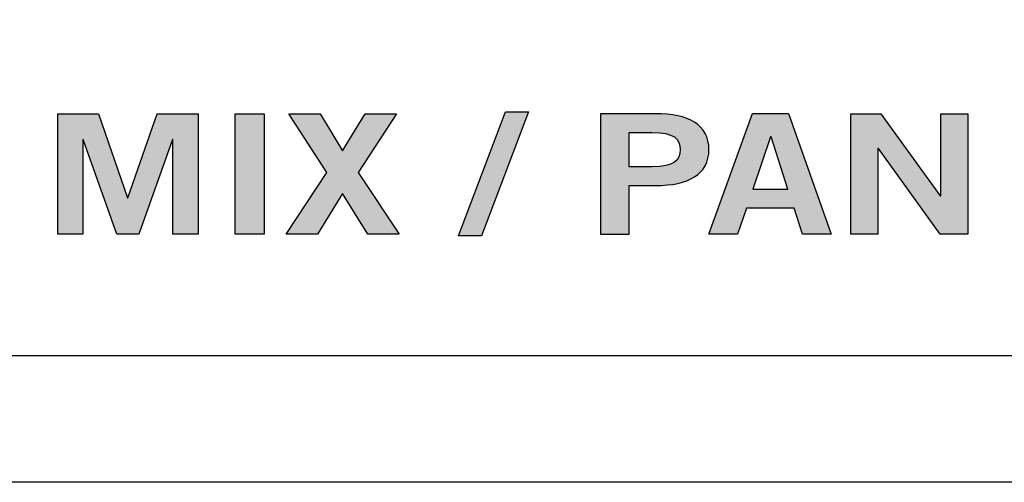
# Model space of a CAD drawing. Extents: x 0 to 19, y 0 to 1.7.
# Drawn here: x 5.8 to 6.6, y 0 to 0.4 of the extents above; entities that cross this region are included whole.
import ezdxf

# ---------------------------------------------------------------- set-up
doc = ezdxf.new("R2010")
doc.units = 0
doc.header["$MEASUREMENT"] = 0
for name, color, linetype in [('GRAY', 7, 'CONTINUOUS'), ('METAL', 7, 'CONTINUOUS'), ('WHITE', 7, 'CONTINUOUS')]:
    doc.layers.add(name, color=color, linetype=linetype)

# ---------------------------------------------------------------- blocks, each defined once
blk = doc.blocks.new('BLOCK_129')
at = {"layer": 'WHITE'}
h = blk.add_hatch(color=7, dxfattribs=at)
h.dxf.hatch_style = 2
h.paths.add_polyline_path([(5.7879, 0.20611), (5.7879, 0.30633), (5.82157, 0.30633), (5.8457, 0.23637), (5.84605, 0.23637), (5.87035, 0.30633), (5.90437, 0.30633), (5.90437, 0.20611), (5.88354, 0.20611), (5.88354, 0.28495), (5.88319, 0.28495), (5.85508, 0.20611), (5.83685, 0.20611), (5.80908, 0.28495), (5.80873, 0.28495), (5.80873, 0.20611)])
h = blk.add_hatch(color=7, dxfattribs=at)
h.dxf.hatch_style = 2
h.paths.add_polyline_path([(5.9353, 0.20611), (5.9353, 0.30633), (5.95925, 0.30633), (5.95925, 0.20611)])
h = blk.add_hatch(color=7, dxfattribs=at)
h.dxf.hatch_style = 2
h.paths.add_polyline_path([(5.97974, 0.30633), (6.00578, 0.30633), (6.02452, 0.27538), (6.04327, 0.30633), (6.0693, 0.30633), (6.03754, 0.25747), (6.07139, 0.20611), (6.04536, 0.20611), (6.02452, 0.24011), (6.0037, 0.20611), (5.97766, 0.20611), (6.01151, 0.25747)])
h = blk.add_hatch(color=7, dxfattribs=at)
h.dxf.hatch_style = 2
h.paths.add_polyline_path([(6.13981, 0.20473), (6.12089, 0.20473), (6.15995, 0.30773), (6.17886, 0.30773)])
h = blk.add_hatch(color=7, dxfattribs=at)
h.dxf.hatch_style = 2
edge = h.paths.add_edge_path()
edge.add_spline(control_points=[(6.23877, 0.20611), (6.23877, 0.20611), (6.23877, 0.30633), (6.23877, 0.30633), (6.23877, 0.30633), (6.28459, 0.30633), (6.28459, 0.30633), (6.31167, 0.30633), (6.32885, 0.29731), (6.32885, 0.27649), (6.32885, 0.25567), (6.31167, 0.24664), (6.28459, 0.24664), (6.28459, 0.24664), (6.26272, 0.24664), (6.26272, 0.24664), (6.26272, 0.24664), (6.26272, 0.20611), (6.26272, 0.20611), (6.26272, 0.20611), (6.23877, 0.20611), (6.23877, 0.20611)], knot_values=[0, 0, 0, 0, 1, 1, 1, 2, 2, 2, 3, 3, 3, 4, 4, 4, 5, 5, 5, 6, 6, 6, 7, 7, 7, 7], degree=3, periodic=1)
edge = h.paths.add_edge_path()
edge.add_spline(control_points=[(6.26272, 0.26219), (6.26272, 0.26219), (6.28181, 0.26219), (6.28181, 0.26219), (6.29987, 0.26219), (6.3049, 0.26761), (6.3049, 0.27649), (6.3049, 0.28537), (6.29987, 0.29079), (6.28181, 0.29079), (6.28181, 0.29079), (6.26272, 0.29079), (6.26272, 0.29079), (6.26272, 0.29079), (6.26272, 0.26219), (6.26272, 0.26219)], knot_values=[0, 0, 0, 0, 1, 1, 1, 2, 2, 2, 3, 3, 3, 4, 4, 4, 5, 5, 5, 5], degree=3, periodic=1)
h = blk.add_hatch(color=7, dxfattribs=at)
h.dxf.hatch_style = 2
h.paths.add_polyline_path([(6.36498, 0.30646), (6.39483, 0.30646), (6.43041, 0.20611), (6.40663, 0.20611), (6.39969, 0.22777), (6.36011, 0.22777), (6.35265, 0.20611), (6.32887, 0.20611)])
h.paths.add_polyline_path([(6.36532, 0.24358), (6.39448, 0.24358), (6.38043, 0.28718), (6.38008, 0.28718)])
h = blk.add_hatch(color=7, dxfattribs=at)
h.dxf.hatch_style = 2
h.paths.add_polyline_path([(6.44675, 0.20611), (6.44675, 0.30633), (6.47175, 0.30633), (6.52104, 0.23804), (6.52139, 0.23804), (6.52139, 0.30633), (6.54395, 0.30633), (6.54395, 0.20611), (6.52087, 0.20611), (6.46967, 0.27745), (6.46931, 0.27745), (6.46931, 0.20611)])
for points in [[(5.7879, 0.20611), (5.7879, 0.30633), (5.82157, 0.30633), (5.8457, 0.23637), (5.84605, 0.23637), (5.87035, 0.30633), (5.90437, 0.30633), (5.90437, 0.20611), (5.88354, 0.20611), (5.88354, 0.28495), (5.88319, 0.28495), (5.85508, 0.20611), (5.83685, 0.20611), (5.80908, 0.28495), (5.80873, 0.28495), (5.80873, 0.20611), (5.7879, 0.20611)], [(5.9353, 0.20611), (5.9353, 0.30633), (5.95925, 0.30633), (5.95925, 0.20611), (5.9353, 0.20611)], [(5.97974, 0.30633), (6.00578, 0.30633), (6.02452, 0.27538), (6.04327, 0.30633), (6.0693, 0.30633), (6.03754, 0.25747), (6.07139, 0.20611), (6.04536, 0.20611), (6.02452, 0.24011), (6.0037, 0.20611), (5.97766, 0.20611), (6.01151, 0.25747), (5.97974, 0.30633)], [(6.13981, 0.20473), (6.12089, 0.20473), (6.15995, 0.30773), (6.17886, 0.30773), (6.13981, 0.20473)], [(6.36498, 0.30646), (6.39483, 0.30646), (6.43041, 0.20611), (6.40663, 0.20611), (6.39969, 0.22777), (6.36011, 0.22777), (6.35265, 0.20611), (6.32887, 0.20611), (6.36498, 0.30646)], [(6.44675, 0.20611), (6.44675, 0.30633), (6.47175, 0.30633), (6.52104, 0.23804), (6.52139, 0.23804), (6.52139, 0.30633), (6.54395, 0.30633), (6.54395, 0.20611), (6.52087, 0.20611), (6.46967, 0.27745), (6.46931, 0.27745), (6.46931, 0.20611), (6.44675, 0.20611)], [(6.36532, 0.24358), (6.39448, 0.24358), (6.38043, 0.28718), (6.38008, 0.28718), (6.36532, 0.24358)]]:
    blk.add_lwpolyline(points, dxfattribs=at)
for points, knots in [([(6.23877, 0.20611), (6.23877, 0.20611), (6.23877, 0.30633), (6.23877, 0.30633), (6.23877, 0.30633), (6.28459, 0.30633), (6.28459, 0.30633), (6.31167, 0.30633), (6.32885, 0.29731), (6.32885, 0.27649), (6.32885, 0.25567), (6.31167, 0.24664), (6.28459, 0.24664), (6.28459, 0.24664), (6.26272, 0.24664), (6.26272, 0.24664), (6.26272, 0.24664), (6.26272, 0.20611), (6.26272, 0.20611), (6.26272, 0.20611), (6.23877, 0.20611), (6.23877, 0.20611)], [0, 0, 0, 0, 1, 1, 1, 2, 2, 2, 3, 3, 3, 4, 4, 4, 5, 5, 5, 6, 6, 6, 7, 7, 7, 7]), ([(6.26272, 0.26219), (6.26272, 0.26219), (6.28181, 0.26219), (6.28181, 0.26219), (6.29987, 0.26219), (6.3049, 0.26761), (6.3049, 0.27649), (6.3049, 0.28537), (6.29987, 0.29079), (6.28181, 0.29079), (6.28181, 0.29079), (6.26272, 0.29079), (6.26272, 0.29079), (6.26272, 0.29079), (6.26272, 0.26219), (6.26272, 0.26219)], [0, 0, 0, 0, 1, 1, 1, 2, 2, 2, 3, 3, 3, 4, 4, 4, 5, 5, 5, 5])]:
    blk.add_open_spline(points, degree=3, knots=knots, dxfattribs=at)

msp = doc.modelspace()

# ---------------------------------------------------------------- linework, layer by layer
at = {"layer": 'GRAY', "color": 7}
msp.add_open_spline([(2.2407, 0.82891), (2.2407, 0.82891), (2.2407, 1.425), (2.2407, 1.425), (2.2407, 1.535), (2.3307, 1.625), (2.4407, 1.625), (2.4407, 1.625), (15.84079, 1.625), (15.84079, 1.625), (15.95079, 1.625), (16.0408, 1.535), (16.0408, 1.425), (16.0408, 1.425), (16.0408, 0.305), (16.0408, 0.305), (16.0408, 0.195), (15.95079, 0.10499), (15.84079, 0.10499), (15.84079, 0.10499), (2.4407, 0.10499), (2.4407, 0.10499), (2.3307, 0.10499), (2.2407, 0.195), (2.2407, 0.305), (2.2407, 0.305), (2.2407, 0.56586), (2.2407, 0.56586)], degree=3, knots=[0, 0, 0, 0, 1, 1, 1, 2, 2, 2, 3, 3, 3, 4, 4, 4, 5, 5, 5, 6, 6, 6, 7, 7, 7, 8, 8, 8, 9, 9, 9, 9], dxfattribs=at)
at = {"layer": 'METAL', "color": 7}
msp.add_lwpolyline([(0, 0), (0, 1.73), (19, 1.73), (19, 0), (0, 0)], dxfattribs=at)

# ---------------------------------------------------------------- block references
at = {"layer": 'WHITE'}
msp.add_blockref('BLOCK_129', (0, 0), dxfattribs=at)

doc.saveas('drawing.dxf')
